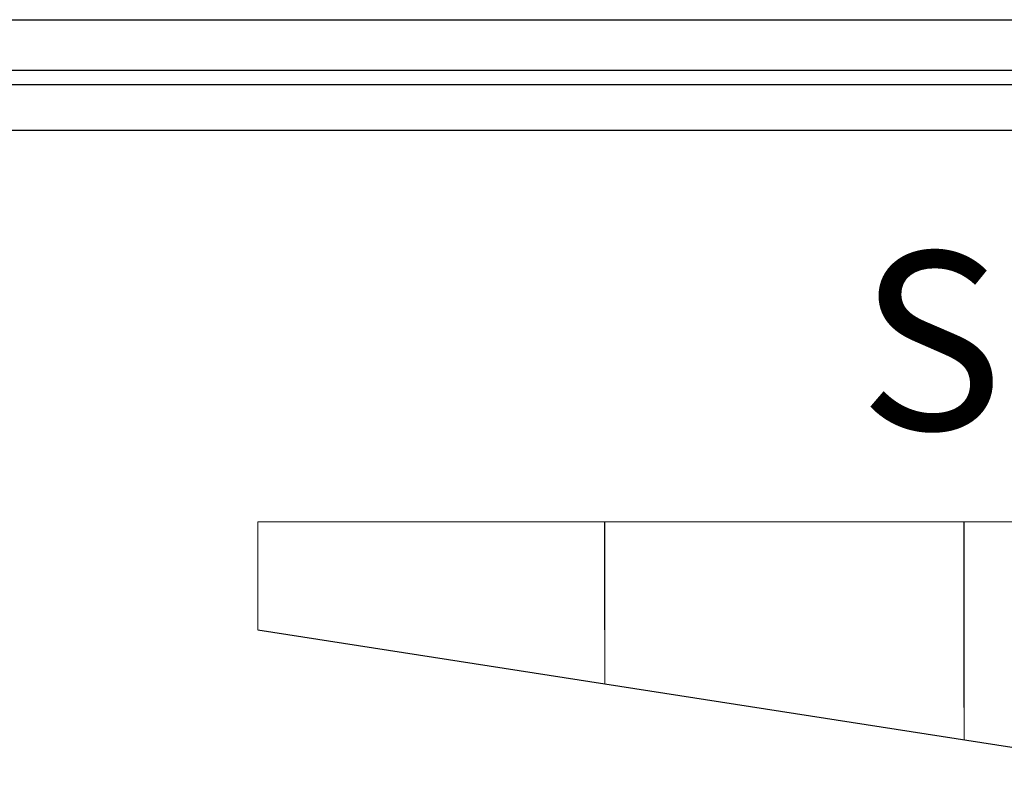
# Model space of a CAD drawing. Units: inches. Extents: x 4 to 118, y 1 to 80.
# Drawn here: x 32 to 35, y 43 to 45 of the extents above; entities that cross this region are included whole.
import ezdxf

# ---------------------------------------------------------------- set-up
doc = ezdxf.new("R2010")
doc.units = ezdxf.units.IN
doc.header["$LTSCALE"] = 7
doc.header["$MEASUREMENT"] = 0
doc.linetypes.add('SLD-Solid', pattern=[0])
doc.layers.add('FORMAT', color=7, linetype='SLD-Solid')
doc.styles.add('SLDTEXTSTYLE1', font='CALIBRI.TTF')

msp = doc.modelspace()

# ---------------------------------------------------------------- linework, layer by layer
at = {"color": 7, "linetype": 'SLD-Solid', "lineweight": 25}
for p, q in [((19.0163352, 45.4619465), (58.3470439, 45.4619465)), ((19.0163352, 45.2965921), (58.3470439, 45.2965921)), ((58.3667289, 45.2479396), (18.9966502, 45.2479396)), ((57.8155478, 45.0986837), (18.6029494, 45.0986837))]:
    msp.add_line(p, q, dxfattribs=at)
at = {"layer": 'FORMAT', "color": 7, "linetype": 'SLD-Solid', "lineweight": 18}
for p, q in [((32.4921126, 43.8142476), (39.8640609, 43.8142476)), ((32.4921126, 43.8142476), (32.4921126, 43.4608652)), ((33.6307891, 43.4608652), (33.6307891, 43.2836649)), ((34.8087302, 43.2056446), (34.8087302, 43.1003541))]:
    msp.add_line(p, q, dxfattribs=at)
at = {"layer": 'FORMAT'}
for p, q in [((33.6307891, 43.4608652), (33.6307891, 43.8142476)), ((34.8087302, 43.2056446), (34.8087302, 43.8142476)), ((32.4921126, 43.4608652), (35.8983257, 42.9307917))]:
    msp.add_line(p, q, dxfattribs=at)

# ---------------------------------------------------------------- texts
at = {"layer": 'FORMAT', "insert": (34.4630857, 44.7004322), "char_height": 0.583333333, "attachment_point": 1, "style": 'SLDTEXTSTYLE1'}
msp.add_mtext('Sloped 0,5%', dxfattribs=at)

doc.saveas('drawing.dxf')
